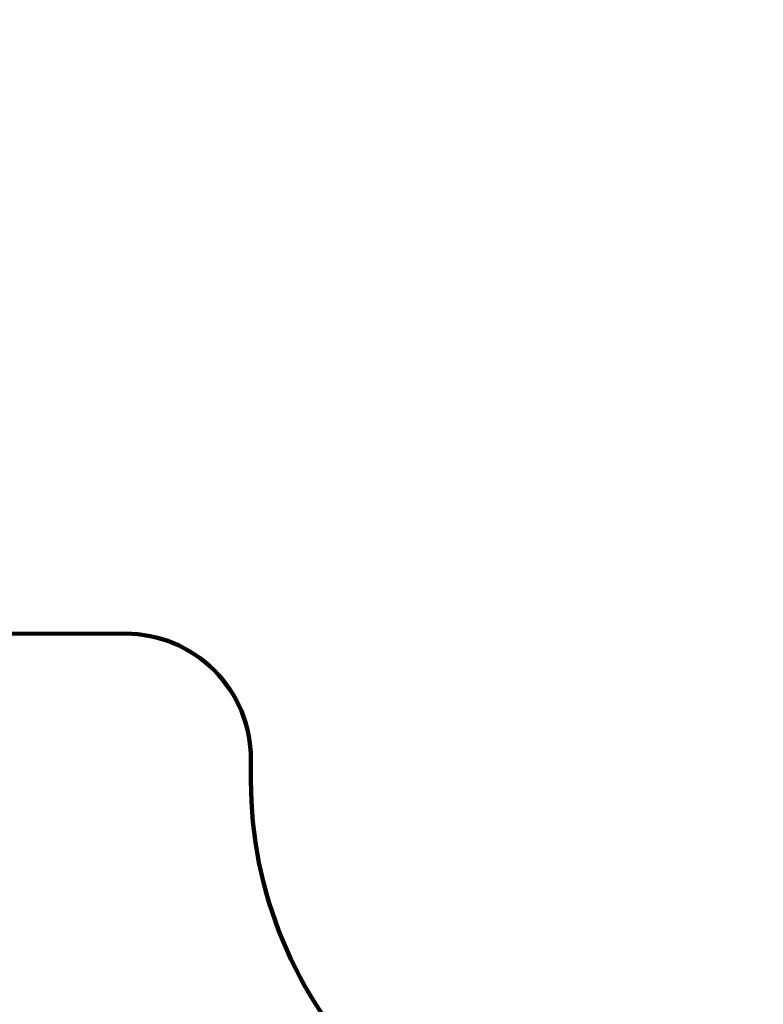
# Model space of a CAD drawing. Units: millimetres. Extents: x -706 to 21063, y 139 to 14638.
# Drawn here: x 4188 to 5969, y 4203 to 6561 of the extents above; entities that cross this region are included whole.
import ezdxf

# ---------------------------------------------------------------- set-up
doc = ezdxf.new("R2010")
doc.units = ezdxf.units.MM
doc.layers.add('QITELE', color=7, linetype='Continuous')
doc.dimstyles.new('Qitele', dxfattribs={"dimscale": 85, "dimtxt": 4, "dimasz": 5, "dimexe": 4, "dimexo": 0, "dimgap": 3, "dimtad": 1, "dimdec": 0, "dimrnd": 10, "dimzin": 1, "dimtxsty": 'Standard', "dimblk": 'OBLIQUE', "dimcen": 5, "dimdle": 4, "dimclrd": 256, "dimclre": 256, "dimclrt": 256, "dimadec": 0, "dimazin": 0, "dimtfac": 1, "dimtdec": 0, "dimtmove": 0, "dimatfit": 3, "dimldrblk": 'OBLIQUE', "dimfxl": 6, "dimfxlon": 1, "dimlwd": 40, "dimlwe": 30, "dimarcsym": 0})

# ---------------------------------------------------------------- blocks, each defined once
blk = doc.blocks.new('_Oblique')
at = {"color": 0, "linetype": 'ByBlock', "lineweight": -2}
blk.add_line((-0.5, -0.5), (0.5, 0.5), dxfattribs=at)
blk = doc.blocks.new('*D4')
at = {"lineweight": 30, "transparency": 16777216}
for p, q in [((4653.9, 12308.3), (4653.9, 13158.3)), ((15944.7, 12308.3), (15944.7, 13158.3))]:
    blk.add_line(p, q, dxfattribs=at)
at = {"lineweight": 40, "transparency": 16777216}
blk.add_line((4313.9, 12818.3), (16284.7, 12818.3), dxfattribs=at)
at = {"layer": 'Defpoints', "color": 0, "transparency": 16777216}
for p in [(15944.7, 12818.3), (4653.9, 6978), (15944.7, 4935.6)]:
    blk.add_point(p, dxfattribs=at)
at = {"lineweight": 40, "transparency": 16777216, "xscale": 425, "yscale": 425, "zscale": 425, "rotation": 180}
blk.add_blockref('_Oblique', (4653.9, 12818.3), dxfattribs=at)
at = {"lineweight": 40, "transparency": 16777216, "xscale": 425, "yscale": 425, "zscale": 425}
blk.add_blockref('_Oblique', (15944.7, 12818.3), dxfattribs=at)
at = {"transparency": 16777216, "insert": (10299.3, 13251), "char_height": 340, "attachment_point": 5}
blk.add_mtext('11290', dxfattribs=at)
blk = doc.blocks.new('*D6')
at = {"lineweight": 40, "transparency": 16777216}
blk.add_line((2247.8, 10816.3), (2247.8, 2241.9), dxfattribs=at)
at = {"lineweight": 30, "transparency": 16777216}
for p, q in [((2757.8, 10476.3), (1907.8, 10476.3)), ((2757.8, 2581.9), (1907.8, 2581.9))]:
    blk.add_line(p, q, dxfattribs=at)
at = {"layer": 'Defpoints', "color": 0, "transparency": 16777216}
for p in [(11652.6, 10476.3), (2247.8, 2581.9), (12814.7, 2581.9)]:
    blk.add_point(p, dxfattribs=at)
at = {"lineweight": 40, "transparency": 16777216, "xscale": 425, "yscale": 425, "zscale": 425}
for p, rotation in [((2247.8, 10476.3), 90), ((2247.8, 2581.9), 270)]:
    blk.add_blockref('_Oblique', p, dxfattribs=dict(at, rotation=rotation))
at = {"transparency": 16777216, "insert": (1815.2, 6529.1), "char_height": 340, "attachment_point": 5, "rotation": 90}
blk.add_mtext('7890', dxfattribs=at)
blk = doc.blocks.new('*D7')
at = {"lineweight": 40, "transparency": 16777216}
blk.add_line((1340.8, 719.8), (1340.8, 12789.4), dxfattribs=at)
at = {"lineweight": 30, "transparency": 16777216}
for p, q in [((1850.8, 12449.4), (1000.8, 12449.4)), ((1850.8, 1059.8), (1000.8, 1059.8))]:
    blk.add_line(p, q, dxfattribs=at)
at = {"layer": 'Defpoints', "color": 0, "transparency": 16777216}
for p in [(1340.8, 12449.4), (9142, 12449.4), (11860.2, 1059.8)]:
    blk.add_point(p, dxfattribs=at)
at = {"lineweight": 40, "transparency": 16777216, "xscale": 425, "yscale": 425, "zscale": 425}
for p, rotation in [((1340.8, 12449.4), 90), ((1340.8, 1059.8), 270)]:
    blk.add_blockref('_Oblique', p, dxfattribs=dict(at, rotation=rotation))
at = {"transparency": 16777216, "insert": (908.2, 6568.6), "char_height": 340, "attachment_point": 5, "rotation": 90}
blk.add_mtext('11390', dxfattribs=at)

msp = doc.modelspace()

# ---------------------------------------------------------------- linework, layer by layer
at = {"layer": 'QITELE', "color": 60, "lineweight": 211, "true_color": 0xaff425}
msp.add_lwpolyline([(13993.9, 1059.8), (11860.2, 1059.8, -0.29297), (10951.6, 1642.2, 0.29297), (10042.9, 2224.6), (8247.3, 2224.6, -0.344047), (7277.2, 2981.7, 0.344047), (6307.2, 3738.8), (5741.5, 3738.8, -0.414214), (4741.5, 4738.8), (4741.5, 4791, 0.414248), (4441.5, 5091), (4105.4, 5090.9, -0.414214), (2605.4, 6590.9), (2605.4, 7942.4, -0.414214), (4105.4, 9442.4), (4778.1, 9442.4, 0.290699), (5213.5, 9708.4, -0.290969), (6135.1, 10319.7), (7171.2, 10318.3, 0.414214), (7671.2, 10818.3), (7671.2, 10949.6, -0.414214), (9171.2, 12449.6), (12517.1, 12449.6, -0.404662)], format="xyb", dxfattribs=at)

# ---------------------------------------------------------------- dimensions: what is measured, and where the dimension line sits
at = {"color": 0}
dim = msp.add_linear_dim(base=(15944.7, 12818.3), p1=(4653.9, 6978), p2=(15944.7, 4935.6), dimstyle='Qitele', dxfattribs=at)
dim.commit()
dim.dimension.update_dxf_attribs({"geometry": '*D4', "text_midpoint": (10299.3, 13251)})
dim = msp.add_linear_dim(base=(1340.8, 12449.4), p1=(11860.2, 1059.8), p2=(9142, 12449.4), angle=90, dimstyle='Qitele', dxfattribs=at)
dim.commit()
dim.dimension.update_dxf_attribs({"geometry": '*D7', "text_midpoint": (1340.8, 6568.6), "dimtype": 160})
dim = msp.add_linear_dim(base=(2247.8, 2581.9), p1=(11652.6, 10476.3), p2=(12814.7, 2581.9), angle=90, dimstyle='Qitele', dxfattribs=at)
dim.commit()
dim.dimension.update_dxf_attribs({"geometry": '*D6', "text_midpoint": (1815.2, 6529.1)})

doc.saveas('drawing.dxf')
